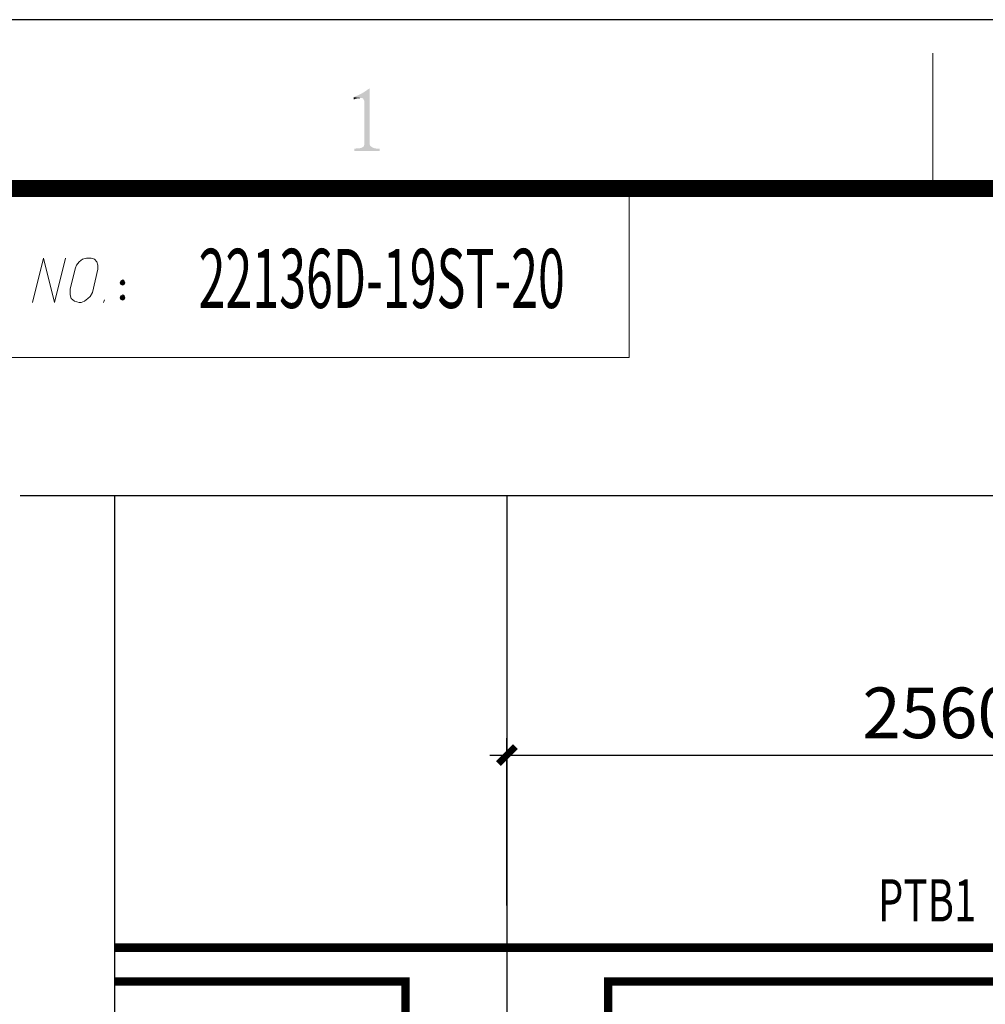
# Model space of a CAD drawing. Units: inches. Extents: x 80 to 196575, y -17 to 1210467.
# Drawn here: x 2275 to 5135, y 27105 to 30020 of the extents above; entities that cross this region are included whole.
import ezdxf
from ezdxf.enums import TextEntityAlignment as Align

# ---------------------------------------------------------------- set-up
doc = ezdxf.new("R2010")
doc.units = ezdxf.units.IN
doc.header["$MEASUREMENT"] = 0
for name, color, linetype in [('_NT', 3, 'Continuous'), ('DIM', 2, 'Continuous'), ('DOTE', 1, 'Continuous'), ('GROUND', 2, 'Continuous'), ('PUB_DIM', 3, 'Continuous'), ('PUB_TITLE', 4, 'Continuous'), ('THIN', 7, 'Continuous')]:
    doc.layers.add(name, color=color, linetype=linetype)
doc.layers.add('板洞边线', color=253, linetype='Continuous', lineweight=18)
doc.styles.add('TSSD_Dimension', font='tssdeng.shx', dxfattribs={"width": 0.7, "bigfont": 'hztxt.shx'})
doc.styles.add('TSSD_Rein', font='Tssdeng.shx', dxfattribs={"width": 0.7, "height": 300, "bigfont": 'hztxt.shx'})
doc.styles.add('Y350', font='tssdeng.shx', dxfattribs={"width": 0.7, "height": 350, "bigfont": 'hztxt.shx'})
doc.dimstyles.new('TSSD_50_50', dxfattribs={"dimtxt": 150, "dimasz": 50, "dimexe": 50, "dimexo": 125, "dimgap": 50, "dimtad": 1, "dimdec": 0, "dimzin": 0, "dimdsep": 46, "dimtxsty": 'TSSD_Dimension', "dimblk": 'ARCHTICK', "dimblk1": 'ARCHTICK', "dimblk2": 'ARCHTICK', "dimcen": 0, "dimdle": 50, "dimclrt": 7, "dimadec": 0, "dimazin": 0, "dimtfac": 1, "dimtdec": 0, "dimtix": 1, "dimtmove": 2, "dimatfit": 3, "dimfxl": 1, "dimtolj": 1, "dimtzin": 0, "dimarcsym": 0})

# ---------------------------------------------------------------- blocks, each defined once
blk = doc.blocks.new('A$C7E87390C')
h = blk.add_hatch(color=0)
h.dxf.hatch_style = 2
h.paths.add_polyline_path([(64.643, 596.697), (64.643, 596.676), (64.537, 596.613), (64.366, 596.488), (64.173, 596.371), (63.971, 596.27), (63.775, 596.189), (63.691, 596.147), (64.135, 596.105), (64.156, 596.105), (64.241, 596.083), (64.283, 596.02), (64.326, 595.914), (64.326, 593.332), (64.304, 593.289), (64.283, 593.226), (64.22, 593.184), (64.114, 593.141), (64.008, 593.12), (63.881, 593.12), (63.733, 593.099), (63.733, 592.972), (65.236, 592.972), (65.236, 593.099), (65.109, 593.099), (64.975, 593.12), (64.865, 593.147), (64.767, 593.197), (64.664, 593.289), (64.643, 593.374)])
h = blk.add_hatch(color=0)
h.dxf.hatch_style = 2
h.paths.add_polyline_path([(63.691, 596.147), (63.691, 596.02), (63.712, 596.02), (63.818, 596.062), (63.923, 596.083), (64.029, 596.083), (64.135, 596.105)])
h = blk.add_hatch(color=0)
h.dxf.hatch_style = 2
h.paths.add_polyline_path([(836.359, 591.088), (30.353, 590.39), (29.655, 591.088)])
h = blk.add_hatch(color=0)
h.dxf.hatch_style = 2
h.paths.add_polyline_path([(835.639, 590.39), (836.359, 591.088), (30.353, 590.39)])
at = {"color": 0, "lineweight": 0}
blk.add_lwpolyline([(4.995, 600.74), (4.995, 6.74), (845.989, 6.74), (845.989, 600.74)], close=True, dxfattribs=at)
blk.add_lwpolyline([(98.002, 590.749), (98.002, 598.75)], dxfattribs=at)
at = {"color": 0, "lineweight": 20}
for points in [[(29.993, 580.738), (80.01, 580.738), (80.01, 590.749)], [(44.662, 583.997), (45.318, 586.622), (45.974, 583.997), (46.63, 586.622)], [(50.144, 585.161), (50.102, 585.267), (50.017, 585.331), (49.911, 585.267), (49.869, 585.161)], [(50.123, 585.161), (50.08, 585.246), (50.017, 585.288), (49.932, 585.246), (49.911, 585.161)], [(49.869, 585.161), (49.911, 585.056), (50.017, 585.013), (50.102, 585.056), (50.144, 585.161)], [(49.911, 585.161), (49.932, 585.077), (50.017, 585.056), (50.08, 585.077), (50.123, 585.161)], [(48.874, 583.997), (48.937, 584.145)]]:
    blk.add_lwpolyline(points, dxfattribs=at)
for points in [[(47.435, 583.997), (47.562, 583.997), (47.752, 584.082), (47.943, 584.23), (48.091, 584.357), (48.218, 584.59), (48.535, 585.966), (48.535, 586.199), (48.472, 586.41), (48.345, 586.558), (48.154, 586.622), (47.879, 586.622), (47.625, 586.558), (47.435, 586.41), (47.286, 586.199), (47.223, 586.05), (46.905, 584.802), (46.905, 584.442), (46.969, 584.23), (47.159, 584.082)], [(50.08, 585.161), (50.059, 585.225), (50.017, 585.246), (49.953, 585.225), (49.932, 585.161), (49.953, 585.119), (50.017, 585.098), (50.059, 585.119)], [(50.038, 585.161), (50.038, 585.204), (49.975, 585.204), (49.975, 585.14), (50.017, 585.119), (50.038, 585.14)], [(49.869, 584.272), (49.911, 584.167), (50.017, 584.124), (50.102, 584.167), (50.144, 584.272), (50.102, 584.399), (50.017, 584.442), (49.911, 584.399)], [(50.123, 584.272), (50.08, 584.357), (50.017, 584.399), (49.932, 584.357), (49.911, 584.272), (49.932, 584.188), (50.017, 584.167), (50.08, 584.188)], [(50.08, 584.272), (50.059, 584.336), (50.017, 584.357), (49.953, 584.336), (49.932, 584.272), (49.953, 584.23), (50.017, 584.209), (50.059, 584.23)], [(50.038, 584.272), (50.038, 584.315), (49.975, 584.315), (49.975, 584.251), (50.038, 584.251)]]:
    blk.add_lwpolyline(points, close=True, dxfattribs=at)
blk = doc.blocks.new('_ARCHTICK')
at = {"color": 0, "linetype": 'ByBlock', "const_width": 0.4}
blk.add_lwpolyline([(-0.5, -0.5), (0.5, 0.5)], dxfattribs=at)
blk = doc.blocks.new('*D1174')
at = {"layer": 'DEFPOINTS', "color": 0, "transparency": 16777216}
for p in [(6278.1, 27843.2), (3718.1, 27273), (6278.1, 27273)]:
    blk.add_point(p, dxfattribs=at)
at = {"layer": 'DIM', "color": 0, "lineweight": -2, "transparency": 16777216}
for p, q in [((3718.1, 27398), (3718.1, 27893.2)), ((6278.1, 27398), (6278.1, 27893.2)), ((3668.1, 27843.2), (6328.1, 27843.2))]:
    blk.add_line(p, q, dxfattribs=at)
at = {"layer": 'DIM', "color": 0, "lineweight": -2, "transparency": 16777216, "xscale": 50, "yscale": 50, "zscale": 50, "rotation": 180}
blk.add_blockref('_ARCHTICK', (3718.1, 27843.2), dxfattribs=at)
at = {"layer": 'DIM', "color": 0, "lineweight": -2, "transparency": 16777216, "xscale": 50, "yscale": 50, "zscale": 50}
blk.add_blockref('_ARCHTICK', (6278.1, 27843.2), dxfattribs=at)
at = {"layer": 'DIM', "color": 7, "transparency": 16777216, "insert": (4998.1, 27968.2), "char_height": 150, "attachment_point": 5, "style": 'TSSD_Dimension'}
blk.add_mtext('\\A1;2560', dxfattribs=at)
blk = doc.blocks.new('A1-E图框')
at = {"layer": 'PUB_TITLE'}
blk.add_lwpolyline([(535464, 220196), (619564, 220196), (619564, 279596), (535464, 279596)], close=True, dxfattribs=at)
at = {"layer": 'PUB_TITLE', "const_width": 100}
blk.add_lwpolyline([(537964, 221196), (618564, 221196), (618564, 278596), (537964, 278596)], close=True, dxfattribs=at)

msp = doc.modelspace()

# ---------------------------------------------------------------- linework, layer by layer
at = {"layer": 'DOTE', "color": 1}
msp.add_line((3718.1, 28611.2), (3718.1, 3008.8), dxfattribs=at)
at = {"layer": 'GROUND', "const_width": 25}
for points in [[(2557, 27273), (6278.1, 27273), (6278.1, 26873), (5978.1, 26873), (5978.1, 27173), (4018.1, 27173), (4018.1, 26555), (3418.1, 26555), (3418.1, 27173), (2557, 27173)], [(3418.1, 27273), (3618.1, 27273)]]:
    msp.add_lwpolyline(points, dxfattribs=at)
at = {"layer": 'THIN'}
for points in [[(2277, 28611.2), (7051.8, 28611.2), (7121.8, 28831.2), (7241.8, 28391.2), (7311.8, 28611.2), (12086.6, 28611.2)], [(2557, 2988.7), (2557, 15670), (2337, 15740), (2777, 15860), (2557, 15930), (2557, 28611.2)]]:
    msp.add_lwpolyline(points, dxfattribs=at)
at = {"layer": '板洞边线', "color": 6}
msp.add_line((2557, 27273, 0), (11218.1, 27273, 0), dxfattribs=at)

# ---------------------------------------------------------------- block references
at = {"layer": '_NT', "xscale": 0.5, "yscale": 0.5, "zscale": 0.5}
msp.add_blockref('A1-E图框', (-267402.5, -109777.8), dxfattribs=at)
at = {"layer": 'PUB_TITLE', "xscale": 50, "yscale": 50, "zscale": 50}
msp.add_blockref('A$C7E87390C', (79.7, -16.8), dxfattribs=at)

# ---------------------------------------------------------------- texts
at = {"layer": 'PUB_DIM', "style": 'TSSD_Rein', "width": 0.7}
msp.add_text('PTB1', height=125, dxfattribs=at).set_placement((4816.6, 27311.8), align=Align.BOTTOM_LEFT)
at = {"layer": 'PUB_TITLE', "style": 'Y350', "width": 0.6}
msp.add_text('22136D-19ST-20', height=175, dxfattribs=at).set_placement((3347.5, 29254.3), align=Align.MIDDLE_CENTER)

# ---------------------------------------------------------------- dimensions: what is measured, and where the dimension line sits
at = {"layer": 'DIM'}
dim = msp.add_aligned_dim(p1=(3718.1, 27273), p2=(6278.1, 27273), distance=570.2, dimstyle='TSSD_50_50', dxfattribs=at)
dim.commit()
dim.dimension.update_dxf_attribs({"geometry": '*D1174', "text_midpoint": (4998.1, 27968.2)})

doc.saveas('drawing.dxf')
